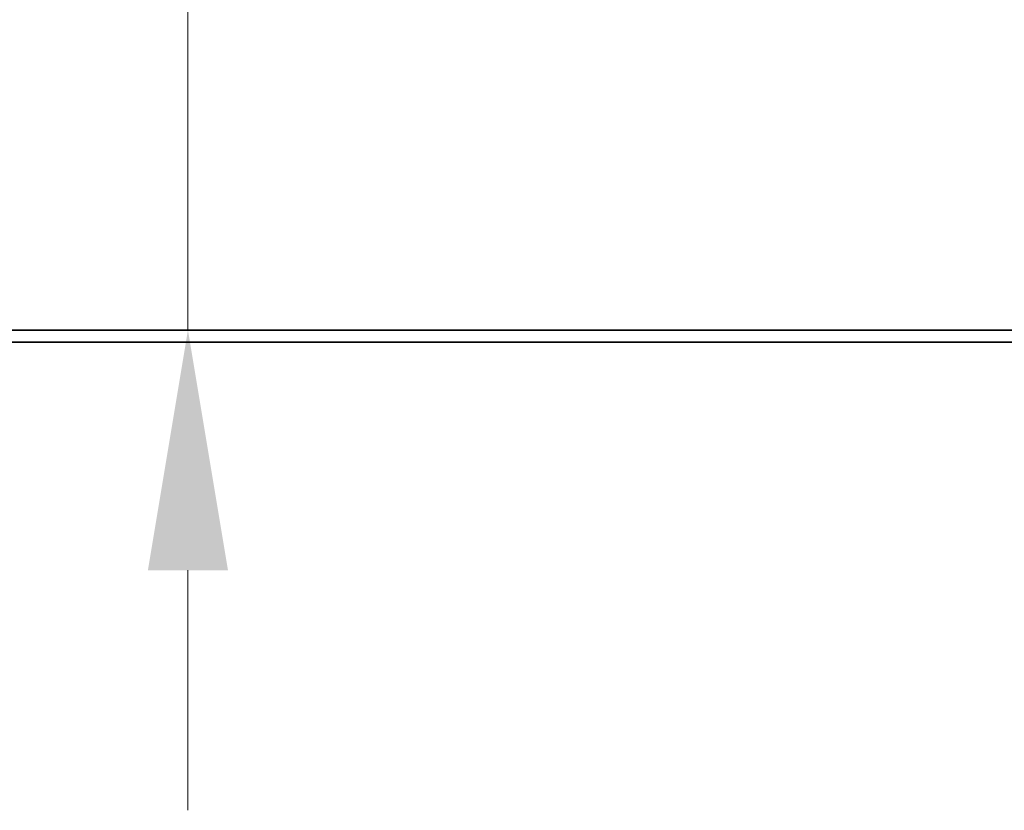
# Model space of a CAD drawing. Units: millimetres. Extents: x 21483 to 32094, y -26 to 13175.
# Drawn here: x 27600 to 28420, y 10517 to 11175 of the extents above; entities that cross this region are included whole.
import ezdxf

# ---------------------------------------------------------------- set-up
doc = ezdxf.new("R2010")
doc.units = ezdxf.units.MM
doc.header["$LTSCALE"] = 80
doc.layers.add('Dimension (ISO)', color=7, linetype='Continuous', lineweight=18, true_color=0x42a0ff)
doc.layers.add('Visible (ISO)', color=7, linetype='Continuous', lineweight=35)
doc.styles.add('Label Text (ISO)', font='tahoma.ttf')
doc.dimstyles.new('Default (ISO)', dxfattribs={"dimscale": 80, "dimtxt": 3.5, "dimasz": 2.5, "dimexe": 1, "dimexo": 0.5, "dimgap": 0.762, "dimtad": 1, "dimtoh": 1, "dimrnd": 1e-08, "dimtxsty": 'Label Text (ISO)', "dimcen": 0.09, "dimdle": 10, "dimclrd": 256, "dimclre": 256, "dimclrt": 256, "dimadec": 0, "dimazin": 2, "dimtfac": 0.714286, "dimtmove": 0, "dimatfit": 3, "dimfxl": 0, "dimtolj": 1, "dimtzin": 0, "dimlwd": -1, "dimlwe": -1, "dimarcsym": 0})

# ---------------------------------------------------------------- blocks, each defined once
blk = doc.blocks.new('*D3')
at = {"layer": 'Defpoints', "color": 0, "transparency": 16777216}
for p in [(27814.25, 11271.5), (27739.81, 10916.56), (28811.67, 10916.56)]:
    blk.add_point(p, dxfattribs=at)
at = {"layer": 'Dimension (ISO)', "transparency": 16777216}
for p, q in [((27739.81, 11471.5), (27739.81, 12385.77)), ((27774.25, 11271.5), (27659.81, 11271.5)), ((27739.81, 10916.56), (27739.81, 11271.5)), ((27739.81, 10716.56), (27739.81, 10516.56))]:
    blk.add_line(p, q, dxfattribs=at)
for points in [[(27706.47, 11471.5), (27773.14, 11471.5), (27739.81, 11271.5)], [(27706.47, 10716.56), (27773.14, 10716.56), (27739.81, 10916.56)]]:
    blk.add_solid(points, dxfattribs=at)
at = {"layer": 'Dimension (ISO)', "transparency": 16777216, "insert": (27387.19, 12028.64), "char_height": 280, "attachment_point": 2, "rotation": 90, "style": 'Label Text (ISO)'}
blk.add_mtext('\\A1;355', dxfattribs=at)

msp = doc.modelspace()

# ---------------------------------------------------------------- linework, layer by layer
at = {"layer": 'Visible (ISO)'}
for p, q in [((28906.75, 10916.56), (27156.75, 10916.56)), ((27156.75, 10906.56), (28906.75, 10906.56))]:
    msp.add_line(p, q, dxfattribs=at)

# ---------------------------------------------------------------- dimensions: what is measured, and where the dimension line sits
at = {"layer": 'Dimension (ISO)'}
dim = msp.add_linear_dim(base=(27739.808, 10916.56), p1=(27814.25, 11271.505), p2=(28811.667, 10916.56), angle=90, dimstyle='Default (ISO)', override={"dimtoh": 0, "dimdec": 0, "dimse2": 1, "dimtp": 0, "dimtm": 0, "dimtdec": 2, "dimtofl": 1, "dimatfit": 1}, dxfattribs=at)
dim.commit()
dim.dimension.update_dxf_attribs({"geometry": '*D3', "text_midpoint": (27739.808, 12028.637), "dimtype": 160})

doc.saveas('drawing.dxf')
